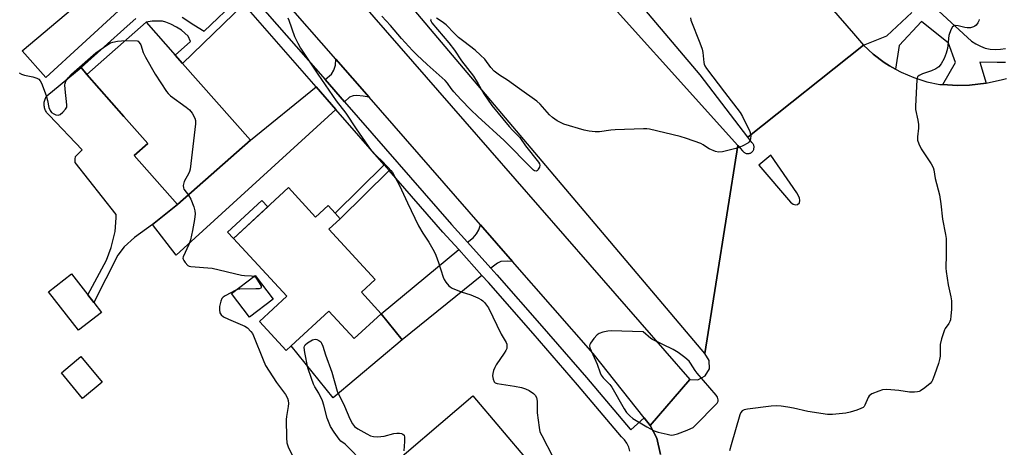
# Model space of a CAD drawing. Units: inches. Extents: x 1315760 to 1321760, y 497449 to 501449.
# Drawn here: x 1315972 to 1316313, y 497741 to 497889 of the extents above; entities that cross this region are included whole.
import ezdxf

# ---------------------------------------------------------------- set-up
doc = ezdxf.new("R2010")
doc.units = ezdxf.units.IN
doc.header["$MEASUREMENT"] = 0
for name, color, linetype in [('BLDG-Footprint', 5, 'Continuous'), ('CULTRL-Pad', 6, 'Continuous'), ('TRANS-Driveway', 251, 'Continuous'), ('TRANS-Non Street Sidewalk', 7, 'Continuous'), ('TRANS-Road', 130, 'Continuous'), ('TRANS-Street Sidewalk', 7, 'Continuous'), ('Undefined', 1, 'Continuous')]:
    doc.layers.add(name, color=color, linetype=linetype)

msp = doc.modelspace()

# ---------------------------------------------------------------- linework, layer by layer
at = {"layer": 'BLDG-Footprint'}
for points, elevation in [([(1316052.28, 497847.34), (1316027.11, 497825.12), (1316012.09, 497842.13), (1316016.75, 497846.25), (1316008.49, 497855.6), (1315995.73, 497870.06), (1316016.23, 497888.17), (1316026.28, 497876.8), (1316028.83, 497873.91)], 372.18), ([(1316065.44, 497830.99), (1316074.8, 497820.82), (1316079.13, 497824.81), (1316081.55, 497822.18), (1316083.31, 497820.26), (1316079.44, 497816.69), (1316095.46, 497799.28), (1316090.69, 497794.89), (1316097.55, 497787.43), (1316088.17, 497778.8), (1316079.46, 497788.26), (1316066.44, 497776.27), (1316064.69, 497774.66), (1316055.4, 497784.74), (1316064.83, 497793.43), (1316046.39, 497813.46)], 372.07), ([(1316000.72, 497787.89), (1315992.77, 497781.75), (1315982.49, 497795.04), (1315990.44, 497801.18), (1315996.02, 497793.96), (1315998.11, 497791.26)], 373.09), ([(1316060.2, 497792.4), (1316051.93, 497786.18), (1316045.71, 497794.45), (1316053.98, 497800.67)], 372.38), ([(1316000.99, 497763.75), (1315994.25, 497758.15), (1315986.89, 497767.01), (1315993.62, 497772.61)], 373.46), ([(1316131.48, 497722.12), (1316128.87, 497719.91), (1316127.99, 497719.16), (1316125.6, 497721.98), (1316111.88, 497710.32), (1316095.16, 497730), (1316129.27, 497758.99), (1316148.38, 497736.49)], 372.05)]:
    msp.add_lwpolyline(points, close=True, dxfattribs=dict(at, elevation=elevation))
at = {"layer": 'CULTRL-Pad'}
for points in [[(1316006.41, 497807.64), (1315998.11, 497791.26), (1315996.02, 497793.96), (1316002.53, 497805.91), (1316004.11, 497810.26), (1316005.55, 497815.81), (1316005.79, 497820.52), (1316005.8, 497821.71), (1315991.71, 497839.66), (1315991.65, 497840.79), (1315991.79, 497841.77), (1315992.43, 497842.47), (1315994.1, 497844.01), (1315982.64, 497855.99), (1315982.4, 497856.22), (1315982.17, 497856.47), (1315981.96, 497856.73), (1315981.77, 497857.01), (1315981.59, 497857.3), (1315981.43, 497857.6), (1315981.3, 497857.91), (1315981.18, 497858.23), (1315981.09, 497858.56), (1315981.02, 497858.89), (1315980.97, 497859.22), (1315980.94, 497859.56), (1315980.94, 497859.9), (1315980.95, 497860.24), (1315980.99, 497860.57), (1315981.05, 497860.91), (1315981.14, 497861.24), (1315981.24, 497861.56), (1315981.37, 497861.87), (1315981.51, 497862.18), (1315981.68, 497862.47), (1315981.86, 497862.76), (1315993.71, 497872.52), (1315995.73, 497870.06), (1316008.49, 497855.6), (1316016.75, 497846.25), (1316012.09, 497842.13), (1316027.11, 497825.12), (1316018.41, 497818.23), (1316012.15, 497813.79), (1316008.61, 497810.58)], [(1316058.28, 497824.4), (1316046.39, 497813.46), (1316044.38, 497815.64), (1316056.27, 497826.58)], [(1316079.46, 497788.26), (1316088.17, 497778.8), (1316097.55, 497787.43), (1316104.78, 497778.34), (1316080.95, 497758.4), (1316066.44, 497776.27)]]:
    msp.add_lwpolyline(points, close=True, dxfattribs=at)
at = {"layer": 'TRANS-Driveway'}
for points in [[(1316031.77, 497915.21), (1315981.56, 497869.02), (1315973.31, 497878.31), (1316025.59, 497922.28)], [(1316093.32, 497862.25), (1316091.27, 497862.64), (1316089.07, 497862.78), (1316087.87, 497862.73), (1316086.54, 497862.3), (1316084.79, 497860.7), (1316078.11, 497868.34), (1316080.35, 497870.16), (1316081.15, 497871.57), (1316081.71, 497873.37), (1316081.79, 497875.43)], [(1316081.84, 497858), (1316026.66, 497807.65), (1316018.41, 497818.23), (1316027.11, 497825.12), (1316052.28, 497847.34), (1316075.01, 497865.82)], [(1316142.99, 497805.51), (1316141.1, 497805.62), (1316138.9, 497805.47), (1316137.72, 497804.94), (1316135.5, 497803.14), (1316127.43, 497812.13), (1316129.29, 497813.66), (1316130.47, 497815.01), (1316131.29, 497816.36), (1316131.89, 497818.19)], [(1316132.39, 497800.63), (1316104.78, 497778.34), (1316097.55, 497787.43), (1316124.35, 497809.58)]]:
    msp.add_lwpolyline(points, close=True, dxfattribs=at)
at = {"layer": 'TRANS-Non Street Sidewalk'}
for points in [[(1316028.67, 497889.95), (1316032.71, 497887.3), (1316036.33, 497885.12), (1316048.13, 497896.52)], [(1316050.01, 497894.37), (1316028.83, 497873.91), (1316026.28, 497876.8), (1316031.61, 497881.51), (1316030.73, 497883.3), (1316028.4, 497885.43), (1316026.76, 497886.49), (1316024.75, 497887.54), (1316023.06, 497888.2), (1316021.84, 497888.49), (1316018.28, 497888.51), (1316016.23, 497888.17), (1315995.73, 497870.06), (1315993.71, 497872.52), (1316009.62, 497886.84), (1316012.65, 497889.47)]]:
    msp.add_lwpolyline(points, dxfattribs=at)
msp.add_lwpolyline([(1316100.26, 497836.95), (1316083.31, 497820.26), (1316081.55, 497822.18), (1316098.54, 497838.92)], close=True, dxfattribs=at)
at = {"layer": 'TRANS-Road'}
for points in [[(1316177.71, 497980.34), (1316186.11, 497970.58), (1316209.2, 497943.8), (1316260.9, 497884.22), (1316264.33, 497880.28), (1316224.36, 497848.38), (1316207.86, 497869.97), (1316152.95, 497934.84), (1316045.41, 498061.01), (1315930.41, 498194.8), (1315879.12, 498255.41), (1315797.56, 498350.37), (1315759.86, 498395.34), (1315759.87, 498471.38), (1315845, 498369.43), (1315955.02, 498241.25), (1316045.85, 498135.74), (1316133.74, 498031.35)], [(1316220.89, 497845.54), (1316209.45, 497773.69), (1316102.57, 497900.07), (1315955.32, 498069.91), (1315902.7, 498132.36), (1315816.39, 498233.83), (1315759.85, 498299.19), (1315759.86, 498347.8), (1315770.14, 498336.1), (1315787.76, 498316.34), (1315841.94, 498269.02), (1315899.73, 498216.76), (1315977.22, 498127.19), (1316062.85, 498026.62), (1316163.61, 497909.22)]]:
    msp.add_lwpolyline(points, close=True, dxfattribs=at)
msp.add_lwpolyline([(1316049.3, 497942.35), (1316126.48, 497853.88), (1316204.26, 497764.63), (1316190.57, 497748.74), (1316188.46, 497751.41), (1316170.82, 497773.71), (1316142.99, 497805.51), (1316131.89, 497818.19), (1316093.32, 497862.25), (1316081.79, 497875.43), (1316043.82, 497918.8)], dxfattribs=at)
msp.add_polyline3d([(1316194.16, 497738.76, 0), (1316192.83, 497744.41, 0), (1316190.57, 497748.74, 0), (1316204.26, 497764.63, 0), (1316207.12, 497764.52, 0), (1316209.63, 497765.92, 0), (1316211.06, 497768.41, 0), (1316210.99, 497771.27, 0), (1316209.45, 497773.69, 0), (1316220.89, 497845.54, 0), (1316222.57, 497843.68, 0), (1316222.7, 497843.51, 0), (1316222.85, 497843.36, 0), (1316223.01, 497843.21, 0), (1316223.19, 497843.09, 0), (1316223.37, 497842.99, 0), (1316223.56, 497842.9, 0), (1316223.77, 497842.83, 0), (1316223.98, 497842.79, 0), (1316224.19, 497842.76, 0), (1316224.4, 497842.76, 0), (1316224.61, 497842.77, 0), (1316224.82, 497842.81, 0), (1316225.03, 497842.87, 0), (1316225.23, 497842.94, 0), (1316225.42, 497843.04, 0), (1316225.6, 497843.15, 0), (1316225.77, 497843.28, 0), (1316225.92, 497843.43, 0), (1316225.95, 497843.46, 0), (1316226.08, 497843.63, 0), (1316226.2, 497843.8, 0), (1316226.31, 497843.99, 0), (1316226.39, 497844.19, 0), (1316226.45, 497844.39, 0), (1316226.49, 497844.6, 0), (1316226.51, 497844.81, 0), (1316226.51, 497845.02, 0), (1316226.5, 497845.24, 0), (1316226.45, 497845.45, 0), (1316226.39, 497845.65, 0), (1316226.31, 497845.85, 0), (1316226.21, 497846.03, 0), (1316226.1, 497846.21, 0), (1316225.96, 497846.38, 0), (1316225.81, 497846.53, 0), (1316225.71, 497846.61, 0), (1316224.36, 497848.38, 0), (1316264.33, 497880.28, 0), (1316267.77, 497877.11, 0), (1316271.51, 497874.29, 0), (1316273.35, 497873.1, 0), (1316275.4, 497871.98, 0), (1316277.45, 497870.85, 0), (1316281.76, 497869.02, 0), (1316286.23, 497867.61, 0), (1316290.81, 497866.65, 0), (1316290.93, 497866.63, 0), (1316291.87, 497866.58, 0), (1316296.73, 497866.31, 0), (1316301.06, 497866.44, 0), (1316306.83, 497867.11, 0), (1316312.51, 497868.34, 0), (1316313.88, 497868.73, 0)], dxfattribs=at)
msp.add_polyline3d([(1316241.36, 497829.16, 0), (1316232.31, 497842.17, 0), (1316228.18, 497838.81, 0), (1316239.14, 497826.01, 0), (1316240, 497825.29, 0), (1316240.82, 497825.08, 0), (1316241.59, 497825.12, 0), (1316242.2, 497825.73, 0), (1316242.41, 497826.5, 0), (1316242.22, 497827.42, 0)], close=True, dxfattribs=at)
at = {"layer": 'TRANS-Street Sidewalk'}
for points in [[(1316034.71, 497917.92), (1316078.11, 497868.34), (1316084.79, 497860.7), (1316121.9, 497818.29), (1316127.43, 497812.13), (1316135.5, 497803.14), (1316137.58, 497800.82), (1316153.13, 497783.17), (1316168.51, 497765.38), (1316183.63, 497747.58), (1316183.88, 497747.33), (1316188.46, 497751.41), (1316190.57, 497748.74), (1316192.83, 497744.41), (1316194.16, 497738.76)], [(1316183.59, 497739.92), (1316183.18, 497741.32), (1316182.54, 497742.64), (1316181.7, 497743.84), (1316180.68, 497744.89), (1316165.48, 497762.79), (1316150.12, 497780.55), (1316134.6, 497798.17), (1316132.39, 497800.63), (1316124.35, 497809.58), (1316118.91, 497815.65), (1316100.26, 497836.95), (1316098.54, 497838.92), (1316081.84, 497858), (1316075.01, 497865.82), (1316050.01, 497894.37)]]:
    msp.add_lwpolyline(points, dxfattribs=at)
for points in [[(1315949.34, 498271.24, 0), (1316106.98, 498088.49, 0), (1316120.57, 498071.7, 0), (1316134.31, 498055.04, 0), (1316148.22, 498038.52, 0), (1316162.3, 498022.14, 0), (1316172.24, 498010.38, 0), (1316182.37, 497998.78, 0), (1316192.68, 497987.35, 0), (1316203.19, 497976.09, 0), (1316213.88, 497965, 0), (1316224.74, 497954.09, 0), (1316277.35, 497904.89, 0), (1316290.41, 497891.99, 0), (1316301.78, 497881.64, 0), (1316303.24, 497880.64, 0), (1316304.81, 497879.84, 0), (1316306.48, 497879.24, 0), (1316308.2, 497878.87, 0), (1316309.96, 497878.73, 0), (1316311.73, 497878.81, 0), (1316313.47, 497879.12, 0)], [(1316313.5, 497874.26, 0), (1316310.61, 497874.19, 0), (1316304.64, 497874.39, 0), (1316306.83, 497867.11, 0), (1316301.06, 497866.44, 0), (1316296.73, 497866.31, 0), (1316291.87, 497866.58, 0), (1316296.22, 497874.26, 0), (1316293.8, 497880.94, 0), (1316284.45, 497888.36, 0), (1316276.77, 497880.16, 0), (1316275.4, 497871.98, 0), (1316273.35, 497873.1, 0), (1316271.51, 497874.29, 0), (1316267.77, 497877.11, 0), (1316264.33, 497880.28, 0), (1316272.4, 497883.43, 0), (1316281.13, 497891.54, 0)]]:
    msp.add_polyline3d(points, dxfattribs=at)
at = {"layer": 'Undefined'}
for points, elevation in [([(1316065.25, 497889.63), (1316065.61, 497888.84), (1316067.56, 497883.2), (1316068.66, 497880.92), (1316069.66, 497879.22), (1316075.61, 497870.15), (1316081.94, 497860.97), (1316085.31, 497856.68), (1316088.86, 497851.29), (1316094.07, 497843.87), (1316095.16, 497842.58), (1316097.52, 497840.43), (1316099.94, 497837.96), (1316100.9, 497836.89), (1316101.41, 497836.18), (1316103.85, 497831.78), (1316106.61, 497825.73), (1316110.45, 497817.75), (1316111.94, 497815.21), (1316113.98, 497812.16), (1316115.81, 497808.95), (1316116.39, 497807.61), (1316117.32, 497805.11), (1316118.93, 497800.05), (1316119.27, 497799.25), (1316119.86, 497798.33), (1316120.93, 497797.08), (1316121.34, 497796.73), (1316122.06, 497796.29), (1316125.25, 497794.97), (1316128.54, 497793.97), (1316130.93, 497792.9), (1316132.21, 497792.25), (1316132.68, 497791.93), (1316133.28, 497791.34), (1316134.63, 497789.51), (1316139.07, 497780.3), (1316140.77, 497777.43), (1316140.96, 497776.93), (1316141.04, 497776.44), (1316140.96, 497775.45), (1316140.67, 497774.7), (1316140.08, 497773.73), (1316137.34, 497769.77), (1316136.82, 497768.79), (1316136.41, 497767.77), (1316136.11, 497766.72), (1316136.06, 497765.91), (1316136.22, 497764.84), (1316136.59, 497763.91), (1316136.94, 497763.58), (1316137.69, 497763.31), (1316143.6, 497762.43), (1316146.08, 497761.89), (1316147.43, 497761.48), (1316148.75, 497760.83), (1316150.24, 497759.88), (1316150.83, 497759.31), (1316151.31, 497758.44), (1316151.49, 497757.23), (1316151.45, 497754.63), (1316151.54, 497753.15), (1316152.14, 497748.08), (1316152.44, 497746.63), (1316153.05, 497745.28), (1316156.95, 497737.94)], 370), ([(1316114.65, 497889.25), (1316114.6, 497888.96), (1316114.78, 497888.4), (1316115.07, 497887.94), (1316120.96, 497881.04), (1316122.89, 497878.45), (1316125.26, 497874.83), (1316129.45, 497869.53), (1316131.13, 497866.85), (1316132.98, 497863.45), (1316135.84, 497859.41), (1316139.58, 497854.75), (1316141.84, 497852.12), (1316143.01, 497850.83), (1316145.54, 497848.35), (1316147.47, 497845.39), (1316151.93, 497839.84), (1316152.26, 497839.2), (1316152.37, 497838.77), (1316152.27, 497838.04), (1316151.89, 497837.34), (1316151.55, 497836.96), (1316151.16, 497836.74), (1316150.62, 497836.8), (1316150.25, 497837.01), (1316149.71, 497837.49), (1316140.12, 497847.25), (1316130.98, 497855.53), (1316128.56, 497857.86), (1316125.11, 497861.43), (1316122.62, 497864.15), (1316121.73, 497865.23), (1316120.44, 497867.07), (1316119.67, 497867.96), (1316113.45, 497873.49), (1316109.86, 497876.87), (1316108.4, 497878.34), (1316104.52, 497882.51), (1316100.76, 497887.02), (1316097.8, 497890.25)], 370), ([(1316204.52, 497889.7), (1316204.68, 497888.85), (1316207.78, 497881.07), (1316208.59, 497878.86), (1316208.83, 497877.72), (1316209.13, 497874.25), (1316209.26, 497873.7), (1316209.53, 497873.09), (1316210.1, 497872.2), (1316216.3, 497863.94), (1316221.69, 497856.96), (1316222.5, 497855.6), (1316225.01, 497850.36), (1316225.3, 497849.54), (1316225.38, 497848.99), (1316225.27, 497847.91), (1316225, 497847.16), (1316224.71, 497846.74), (1316224.31, 497846.4), (1316222.64, 497845.41), (1316221.62, 497844.94), (1316220.21, 497844.51), (1316215.63, 497843.37), (1316214.22, 497843.22), (1316213.14, 497843.47), (1316211.02, 497844.36), (1316210.04, 497844.92), (1316208.88, 497845.8), (1316208.12, 497846.2), (1316203.19, 497847.96), (1316200.96, 497848.62), (1316190.29, 497851.25), (1316189.43, 497851.36), (1316188.25, 497851.37), (1316178.44, 497850.98), (1316176.99, 497850.85), (1316173.02, 497850.27), (1316171.58, 497850.24), (1316169.52, 497850.5), (1316167.77, 497850.82), (1316160.72, 497852.98), (1316158.44, 497854.13), (1316156.77, 497855.18), (1316155.76, 497856.17), (1316152.49, 497859.89), (1316151.4, 497860.89), (1316145.34, 497865.08), (1316141.2, 497868.09), (1316138.42, 497869.87), (1316136.62, 497871.25), (1316135.41, 497872.47), (1316133.33, 497875.34), (1316131.92, 497876.77), (1316130, 497878.5), (1316126.08, 497881.44), (1316124.33, 497882.89), (1316122.86, 497884.25), (1316120, 497887.2), (1316119.12, 497887.98), (1316117.64, 497889), (1316116.61, 497889.56)], 370), ([(1316304.4, 497889.14), (1316304.26, 497888.64), (1316303.92, 497887.93), (1316303.3, 497887.09), (1316302.89, 497886.78), (1316302.41, 497886.56), (1316301.36, 497886.27), (1316300.27, 497886.17), (1316299.4, 497886.29), (1316297.15, 497886.88), (1316296.37, 497886.99), (1316295.69, 497886.9), (1316295.14, 497886.52), (1316294.6, 497885.57), (1316293.95, 497883.59), (1316293.39, 497879.11), (1316293.02, 497877.46), (1316292.34, 497875.65), (1316291.25, 497873.73), (1316290.4, 497872.72), (1316289.35, 497872.01), (1316287.9, 497871.39), (1316284.77, 497870.36), (1316283.62, 497869.76), (1316283.11, 497869.28), (1316282.9, 497868.8), (1316282.79, 497868.27), (1316282.33, 497859.15), (1316282.42, 497857.99), (1316283.21, 497854.3), (1316283.4, 497852.85), (1316283.4, 497851.53), (1316283.05, 497848.51), (1316283.07, 497847.42), (1316283.5, 497846.15), (1316284.38, 497844.43), (1316287.77, 497839.19), (1316288.47, 497837.91), (1316288.72, 497837.12), (1316289.2, 497834.18), (1316290.7, 497828.45), (1316291.17, 497825.44), (1316291.72, 497820.07), (1316292.76, 497814.74), (1316292.94, 497813.38), (1316293.01, 497807.86), (1316292.89, 497803.21), (1316292.96, 497802.05), (1316293.69, 497797.36), (1316294.64, 497793.24), (1316294.81, 497791.83), (1316294.82, 497788.93), (1316294.64, 497786.66), (1316294.45, 497785.27), (1316294.29, 497784.74), (1316293.93, 497784.01), (1316292.67, 497782.3), (1316292.39, 497781.8), (1316291.35, 497778.76), (1316290.91, 497776.77), (1316290.86, 497772.73), (1316290.72, 497771.6), (1316290.32, 497770.2), (1316288.99, 497766.34), (1316288.26, 497764.45), (1316287.97, 497763.96), (1316287.39, 497763.31), (1316285.55, 497761.78), (1316284.11, 497760.75), (1316283.59, 497760.5), (1316283.08, 497760.37), (1316281.99, 497760.27), (1316280.33, 497760.3), (1316276.59, 497760.9), (1316272.44, 497761.24), (1316271, 497761.14), (1316269.64, 497760.7), (1316267.27, 497759.68), (1316266.39, 497759.07), (1316265.96, 497758.41), (1316264.89, 497755.84), (1316264.6, 497755.38), (1316264.21, 497755.01), (1316263.46, 497754.62), (1316262.06, 497754.12), (1316259.76, 497753.4), (1316258.32, 497753.08), (1316253.68, 497752.6), (1316251.95, 497752.6), (1316245.07, 497753.66), (1316240.15, 497754.79), (1316238.17, 497755.17), (1316235.92, 497755.48), (1316234.24, 497755.63), (1316232.49, 497755.51), (1316224.22, 497754.4), (1316223.08, 497754.18), (1316222.36, 497753.86), (1316221.89, 497753.26), (1316221.57, 497752.46), (1316218.64, 497742.06), (1316217.97, 497740.09)], 368), ([(1315972.33, 497870.67), (1315973.07, 497870.26), (1315974.11, 497869.83), (1315977.06, 497869.3), (1315978.36, 497868.84), (1315979.05, 497868.45), (1315979.58, 497867.87), (1315979.96, 497867.13), (1315981.61, 497862.79), (1315982.14, 497861.13), (1315982.57, 497858.72), (1315983.01, 497857.66), (1315983.53, 497857), (1315984.23, 497856.5), (1315984.99, 497856.14), (1315985.76, 497856.02), (1315986.46, 497856.32), (1315987.36, 497857.03), (1315988.37, 497858.07), (1315988.76, 497858.76), (1315988.81, 497859.6), (1315988.19, 497865.03), (1315988.14, 497866.49), (1315988.21, 497867.03), (1315988.46, 497867.8), (1315988.84, 497868.51), (1315989.19, 497868.95), (1315990.44, 497870.15), (1315998.77, 497877.61), (1316002.6, 497880.28), (1316003.85, 497881), (1316004.65, 497881.27), (1316006.35, 497881.56), (1316009.06, 497881.83)], 372), ([(1316009.06, 497881.83), (1316013.09, 497881.71), (1316013.41, 497881.56), (1316013.83, 497881.19), (1316014.35, 497880.3), (1316015.19, 497877.71), (1316015.98, 497876.13), (1316019.35, 497870.21), (1316023.24, 497864.18), (1316023.8, 497863.49), (1316024.67, 497862.73), (1316030.11, 497858.81), (1316031.23, 497857.9), (1316032.12, 497856.77), (1316033.08, 497854.99), (1316033.28, 497854.18), (1316033.26, 497853.02), (1316031.42, 497837.38), (1316031.2, 497836.53), (1316030.98, 497836.03), (1316029.36, 497833.11), (1316029.05, 497831.77), (1316029.1, 497830.98), (1316029.29, 497830.5), (1316030.83, 497828.4)], 372), ([(1316030.83, 497828.4), (1316031.64, 497827.02), (1316032.73, 497824.37), (1316033.1, 497823.02), (1316033.12, 497821.93), (1316032.89, 497819.97), (1316032.25, 497816.17), (1316031.55, 497813.01), (1316030.98, 497811.37), (1316029, 497807.06), (1316028.95, 497806.67), (1316029.02, 497806.23), (1316029.24, 497805.76), (1316029.7, 497805.08), (1316030.67, 497804.1), (1316031.15, 497803.86), (1316031.68, 497803.72), (1316039, 497803.19), (1316049.16, 497800.78), (1316050.19, 497800.63), (1316052.66, 497800.54), (1316053.55, 497800.34)], 372), ([(1316053.55, 497800.34), (1316053.9, 497800.14), (1316054.27, 497799.76), (1316055.36, 497798.07), (1316055.96, 497796.89), (1316056.03, 497796.5), (1316055.89, 497796.24), (1316055.29, 497796.06), (1316054.21, 497795.99), (1316048.66, 497795.96), (1316048.09, 497795.89), (1316047.23, 497795.59)], 372), ([(1316047.23, 497795.59), (1316043.5, 497793.58), (1316042.82, 497793.1), (1316042.45, 497792.72), (1316042.01, 497791.78), (1316041.61, 497789.89), (1316041.55, 497788.77), (1316041.75, 497787.7), (1316042.13, 497787.01), (1316042.95, 497786.38), (1316044.71, 497785.55), (1316050.35, 497783.16), (1316051.29, 497782.52), (1316052.49, 497781.31), (1316052.98, 497780.6), (1316053.36, 497779.8), (1316056.65, 497771.44), (1316057.5, 497769.54), (1316061.26, 497763.6), (1316064.37, 497759.45), (1316065.13, 497758.25), (1316065.4, 497757.47), (1316065.49, 497756.41), (1316065.4, 497755.33), (1316064.79, 497751.95), (1316064.67, 497750.81), (1316064.79, 497744.55), (1316064.92, 497742.78), (1316065.37, 497741.4), (1316067.52, 497736.87)], 372), ([(1316091.07, 497736.18), (1316085.92, 497741.53), (1316085.04, 497742.32), (1316083.62, 497743.41), (1316082.99, 497744.03), (1316081.25, 497746.44), (1316080.02, 497748.45), (1316078.88, 497751.29), (1316077.67, 497755.87), (1316077.21, 497757.28), (1316075.94, 497759.98), (1316074.58, 497762.14), (1316074.11, 497763.04), (1316073.37, 497764.99), (1316072.18, 497768.67), (1316071.16, 497773.97), (1316070.93, 497775.7), (1316070.97, 497776.23), (1316071.18, 497776.67), (1316071.98, 497777.36), (1316073.75, 497778.35), (1316074.27, 497778.54), (1316074.78, 497778.62), (1316075.28, 497778.53), (1316075.99, 497778.17), (1316076.62, 497777.66), (1316076.93, 497777.23), (1316077.34, 497776.24), (1316078.24, 497773.25), (1316080.42, 497767.18), (1316082.28, 497760.67), (1316084.84, 497755.43), (1316086.69, 497751.15), (1316087.64, 497749.36), (1316088.31, 497748.45), (1316089.45, 497747.62), (1316092.51, 497745.93), (1316093.8, 497745.27), (1316094.87, 497744.94), (1316096.28, 497744.9), (1316098.57, 497745.1), (1316101.88, 497746.03), (1316102.98, 497746.16), (1316103.81, 497746.14), (1316104.6, 497745.99), (1316105.07, 497745.77), (1316105.42, 497745.44), (1316105.63, 497744.73), (1316105.62, 497743.3), (1316105.35, 497740.04)], 372)]:
    msp.add_lwpolyline(points, dxfattribs=dict(at, elevation=elevation))
at = {"layer": 'Undefined', "elevation": 368}
msp.add_lwpolyline([(1316177.08, 497781.51), (1316175.91, 497781.42), (1316174.23, 497781.05), (1316172.89, 497780.59), (1316172.2, 497780.16), (1316171.1, 497778.9), (1316169.99, 497777.27), (1316169.75, 497776.79), (1316169.62, 497776.3), (1316169.67, 497775.68), (1316172.23, 497770.04), (1316173.28, 497766.95), (1316173.67, 497766.18), (1316174.37, 497765.28), (1316176.59, 497762.96), (1316177.28, 497762.06), (1316181.64, 497754.53), (1316182.44, 497753.3), (1316183.53, 497752.1), (1316184.61, 497751.25), (1316189.46, 497748.28), (1316191.97, 497746.96), (1316193.32, 497746.51), (1316196.41, 497745.75), (1316197.81, 497745.5), (1316198.64, 497745.51), (1316200.02, 497745.9), (1316203.33, 497747.13), (1316204.68, 497747.7), (1316205.41, 497748.15), (1316206.92, 497749.54), (1316212.76, 497755.43), (1316213.73, 497756.5), (1316214.08, 497757.2), (1316214.11, 497757.66), (1316213.83, 497758.6), (1316213.36, 497759.31), (1316206.8, 497766.88), (1316206.11, 497767.83), (1316204.57, 497770.31), (1316204.06, 497770.98), (1316202.58, 497772.31), (1316200.32, 497774.04), (1316198.51, 497775.03), (1316191.41, 497778.46), (1316190.78, 497778.91), (1316188.13, 497781.16)], close=True, dxfattribs=at)

doc.saveas('drawing.dxf')
